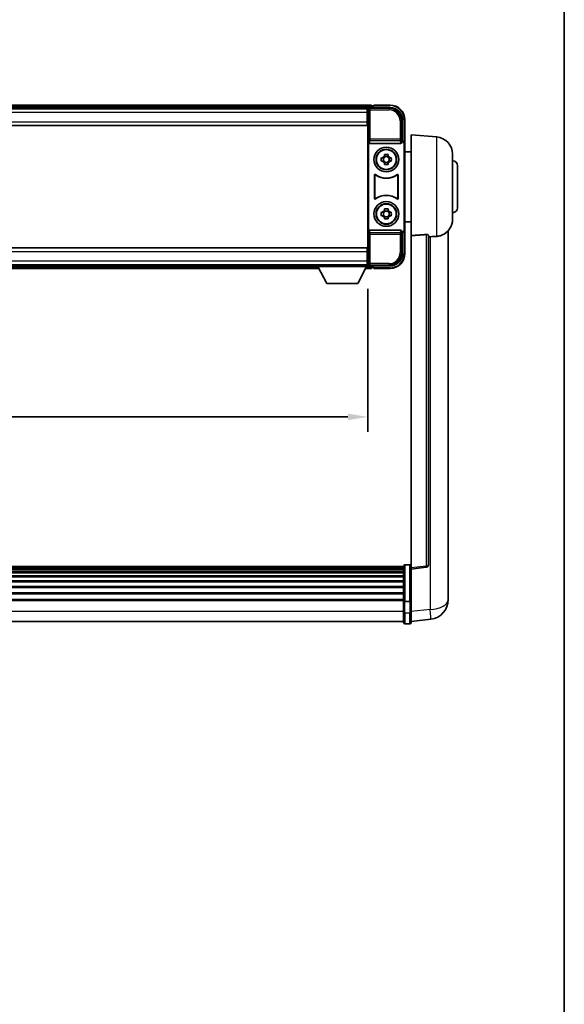
# Model space of a CAD drawing. Units: millimetres. Extents: x 87 to 10910, y 48 to 1734.
# Drawn here: x 4178 to 4398, y 446 to 844 of the extents above; entities that cross this region are included whole.
import ezdxf

# ---------------------------------------------------------------- set-up
doc = ezdxf.new("R2010")
doc.units = ezdxf.units.MM
doc.header["$LTSCALE"] = 6
doc.layers.get('Defpoints').update_dxf_attribs({"lineweight": 25})
for name, color, linetype, lineweight in [('Border (ISO)', 7, 'Continuous', 35), ('Title (ISO)', 7, 'Continuous', 35), ('Title (ISO) @ 1', 7, 'Continuous', 35), ('Visible (ISO)', 7, 'Continuous', 35), ('Visible Narrow (ISO)', 7, 'Continuous', 25)]:
    doc.layers.add(name, color=color, linetype=linetype, lineweight=lineweight)
doc.styles.add('Note Text (TK)', font='txt')
doc.dimstyles.new('Default - Method 1b (TK)', dxfattribs={"dimscale": 6, "dimtxt": 2.5, "dimasz": 2.5, "dimexe": 1, "dimexo": 1.5, "dimgap": 1, "dimtad": 1, "dimtoh": 1, "dimrnd": 1e-08, "dimdsep": 46, "dimtxsty": 'Note Text (TK)', "dimcen": 0.09, "dimdle": 5, "dimclrd": 100, "dimclre": 100, "dimclrt": 7, "dimadec": 1, "dimazin": 1, "dimtfac": 1, "dimtmove": 0, "dimatfit": 3, "dimfxl": 1, "dimtolj": 1, "dimlwd": -1, "dimlwe": -1, "dimarcsym": 0})

# ---------------------------------------------------------------- blocks, each defined once
blk = doc.blocks.new('図面枠 tk図枠')
at = {"layer": 'Border (ISO)'}
blk.add_line((405.5, 289), (405.5, 8), dxfattribs=at)
blk = doc.blocks.new('*D273')
at = {"layer": 'Defpoints', "color": 0}
for p in [(4028.63, 743.96), (4318.63, 743.96), (4318.63, 683.16)]:
    blk.add_point(p, dxfattribs=at)
at = {"layer": 'Title (ISO)', "color": 100}
for p, q in [((4028.63, 734.96), (4028.63, 677.16)), ((4318.63, 734.96), (4318.63, 677.16)), ((4036.63, 683.16), (4310.63, 683.16))]:
    blk.add_line(p, q, dxfattribs=at)
for points in [[(4036.63, 684.49), (4036.63, 681.83), (4028.63, 683.16)], [(4310.63, 684.49), (4310.63, 681.83), (4318.63, 683.16)]]:
    blk.add_solid(points, dxfattribs=at)
at = {"layer": 'Title (ISO)', "color": 7, "insert": (4137.88, 693.16), "char_height": 8, "attachment_point": 4, "style": 'Note Text (TK)'}
blk.add_mtext('\\A1;290', dxfattribs=at)

msp = doc.modelspace()

# ---------------------------------------------------------------- linework, layer by layer
at = {"layer": 'Visible (ISO)'}
for p, q in [((4320.1308, 809.1608), (4027.1308, 809.1608)), ((4318.6976, 807.9108), (4028.564, 807.9108)), ((4318.3808, 807.6608), (4028.8808, 807.6608)), ((4318.6308, 807.6608), (4318.3808, 807.6608)), ((4318.3808, 807.6608), (4318.3808, 806.1608)), ((4318.6308, 802.0734), (4318.6308, 807.6611)), ((4319.1305, 808.1608), (4327.6338, 808.1608)), ((4320.1308, 809.1608), (4320.1308, 808.8608)), ((4320.1308, 808.4108), (4320.1308, 808.8608)), ((4320.1308, 808.1608), (4320.1308, 808.6108)), ((4321.1308, 808.8608), (4320.3808, 808.8608)), ((4321.1308, 808.9108), (4321.1308, 809.1608)), ((4327.6308, 809.1608), (4321.1308, 809.1608)), ((4321.1308, 808.9108), (4321.1308, 808.8608)), ((4318.3808, 806.6608), (4318.6308, 806.6608)), ((4318.3808, 802.4108), (4318.3808, 806.1608)), ((4318.6308, 804.0608), (4318.3808, 804.0608)), ((4318.3808, 800.9108), (4028.8808, 800.9108)), ((4318.3808, 802.4108), (4318.3808, 800.9108)), ((4318.6308, 750.2481), (4318.6308, 802.0734)), ((4332.6308, 803.1638), (4332.6308, 794.6608)), ((4333.6308, 793.6614), (4333.6308, 803.1608)), ((4336.1308, 756.3982), (4336.1308, 797.1608)), ((4346.4909, 796.2544), (4336.1308, 797.1608)), ((4318.8927, 794.1725), (4318.8927, 758.1491)), ((4319.3887, 793.6608), (4331.8729, 793.6608)), ((4332.6308, 794.6608), (4332.3689, 794.3989)), ((4332.3689, 794.3989), (4332.3695, 794.3989)), ((4332.3689, 794.1725), (4332.3689, 794.3989)), ((4332.6308, 794.6608), (4332.6314, 794.6608)), ((4333.3689, 793.3995), (4333.3689, 758.9221)), ((4333.6308, 793.6614), (4333.6308, 758.6602)), ((4324.1201, 787.8774), (4324.739, 787.8774)), ((4324.974, 787.8774), (4324.974, 786.4441)), ((4325.4141, 788.5526), (4325.4141, 789.1714)), ((4326.8475, 788.3175), (4325.4141, 788.3175)), ((4326.8475, 789.1714), (4326.8475, 788.5526)), ((4327.2876, 787.8774), (4327.2876, 786.4441)), ((4327.5226, 787.8774), (4328.1415, 787.8774)), ((4336.1308, 790.3108), (4333.6308, 790.3108)), ((4352.8808, 789.281), (4352.8808, 763.0405)), ((4324.739, 786.4441), (4324.1201, 786.4441)), ((4325.4141, 786.004), (4326.8475, 786.004)), ((4325.4141, 785.1501), (4325.4141, 785.769)), ((4326.8475, 785.769), (4326.8475, 785.1501)), ((4328.1415, 786.4441), (4327.5226, 786.4441)), ((4354.8808, 784.6608), (4354.8808, 767.6608)), ((4321.3927, 771.3813), (4321.3927, 780.9402)), ((4321.48, 780.7709), (4321.48, 771.5507)), ((4330.7816, 771.5507), (4330.7816, 780.7709)), ((4330.8689, 780.9402), (4330.8689, 771.3813)), ((4324.1201, 765.8774), (4324.739, 765.8774)), ((4324.739, 764.4441), (4324.1201, 764.4441)), ((4324.974, 765.8774), (4324.974, 764.4441)), ((4325.4141, 766.5526), (4325.4141, 767.1714)), ((4326.8475, 766.3175), (4325.4141, 766.3175)), ((4325.4141, 764.004), (4326.8475, 764.004)), ((4326.8475, 767.1714), (4326.8475, 766.5526)), ((4327.2876, 765.8774), (4327.2876, 764.4441)), ((4327.5226, 765.8774), (4328.1415, 765.8774)), ((4328.1415, 764.4441), (4327.5226, 764.4441)), ((4325.4141, 763.1501), (4325.4141, 763.769)), ((4326.8475, 763.769), (4326.8475, 763.1501)), ((4336.1308, 762.0108), (4333.6308, 762.0108)), ((4331.8729, 758.6608), (4319.3887, 758.6608)), ((4332.3689, 757.9227), (4332.3689, 758.1491)), ((4332.3695, 757.9227), (4332.3689, 757.9227)), ((4332.6308, 757.6608), (4332.3689, 757.9227)), ((4332.6314, 757.6608), (4332.6308, 757.6608)), ((4332.6308, 757.6608), (4332.6308, 749.1577)), ((4333.6308, 749.1608), (4333.6308, 758.6602)), ((4336.1308, 756.3982), (4336.1308, 622.1614)), ((4343.1308, 623.3966), (4343.1308, 756.4954)), ((4351.1308, 614.2643), (4351.1308, 758.4105)), ((4028.8808, 751.4108), (4318.3808, 751.4108)), ((4318.3808, 751.4108), (4318.3808, 749.9108)), ((4318.3808, 746.1608), (4318.3808, 749.9108)), ((4318.3808, 748.2608), (4318.6308, 748.2608)), ((4318.6308, 744.6605), (4318.6308, 750.2481)), ((4028.8808, 744.6608), (4318.3808, 744.6608)), ((4049.2308, 744.4108), (4298.0308, 744.4108)), ((4298.0308, 744.6608), (4298.0308, 743.9608)), ((4298.0308, 744.6608), (4318.6308, 744.6608)), ((4298.0308, 743.9608), (4318.6308, 743.9608)), ((4302.0808, 737.0608), (4298.5308, 743.9608)), ((4314.5808, 737.0608), (4318.1308, 743.9608)), ((4318.3808, 746.1608), (4318.3808, 744.6608)), ((4318.6308, 745.6608), (4318.3808, 745.6608)), ((4318.3808, 744.6608), (4318.6308, 744.6608)), ((4318.6308, 744.6608), (4318.6308, 743.9608)), ((4318.6308, 744.4108), (4318.6976, 744.4108)), ((4327.6338, 744.1608), (4319.1305, 744.1608)), ((4320.1308, 743.7108), (4320.1308, 744.1608)), ((4048.3192, 743.1608), (4298.9424, 743.1608)), ((4317.7192, 743.1608), (4320.1308, 743.1608)), ((4320.1308, 743.4608), (4320.1308, 743.9108)), ((4320.1308, 743.4608), (4320.1308, 743.1608)), ((4320.3808, 743.4608), (4321.1308, 743.4608)), ((4321.1308, 743.4608), (4321.1308, 743.4108)), ((4321.1308, 743.1608), (4321.1308, 743.4108)), ((4321.1308, 743.1608), (4327.6308, 743.1608)), ((4302.0808, 737.0608), (4314.5808, 737.0608)), ((4333.1308, 622.6525), (4014.1308, 622.6525)), ((4333.1308, 622.4208), (4014.1308, 622.4208)), ((4333.1308, 622.4091), (4014.1308, 622.4091)), ((4333.1308, 622.1375), (4014.1308, 622.1375)), ((4333.1308, 621.6864), (4014.1308, 621.6864)), ((4333.1308, 621.3761), (4014.1308, 621.3761)), ((4333.1308, 608.7304), (4333.1308, 622.9225)), ((4333.6308, 623.4225), (4335.6308, 623.4225)), ((4336.1308, 621.6766), (4342.2488, 622.4035)), ((4336.1308, 621.6766), (4336.1308, 622.1614)), ((4336.1308, 609.5064), (4336.1308, 621.6766)), ((4333.1308, 620.5062), (4014.1308, 620.5062)), ((4333.1308, 620.1598), (4014.1308, 620.1598)), ((4333.1308, 618.9045), (4014.1308, 618.9045)), ((4333.1308, 618.5254), (4014.1308, 618.5254)), ((4333.1308, 616.9299), (4014.1308, 616.9299)), ((4333.1308, 616.5227), (4014.1308, 616.5227)), ((4333.1308, 614.6425), (4014.1308, 614.6425)), ((4333.1308, 614.2125), (4014.1308, 614.2125)), ((4351.1308, 614.2643), (4351.1308, 612.1992)), ((4333.1308, 612.1116), (4014.1308, 612.1116)), ((4333.1308, 611.6649), (4014.1308, 611.6649)), ((4333.1308, 609.4143), (4014.1308, 609.4143)), ((4333.1308, 609.0439), (4014.1308, 609.0439)), ((4333.1308, 608.7304), (4333.1308, 604.2499)), ((4336.1308, 609.5064), (4336.1308, 608.7304)), ((4336.1308, 604.2499), (4336.1308, 608.7304)), ((4351.1308, 609.3782), (4351.1308, 611.1728)), ((4333.6308, 608.6287), (4335.6308, 608.6287)), ((4333.1308, 599.9999), (4333.1308, 604.2499)), ((4336.1308, 604.2499), (4336.1308, 599.9999)), ((4336.1308, 600.4847), (4344.0801, 601.4348)), ((4333.1308, 600.4999), (4014.1308, 600.4999)), ((4333.6308, 599.4999), (4335.6308, 599.4999))]:
    msp.add_line(p, q, dxfattribs=at)
for centre, radius in [((4326.1308, 787.1608), 5), ((4326.1308, 787.1608), 4.15), ((4326.1308, 787.1608), 4.0013), ((4326.1308, 765.1608), 5), ((4326.1308, 765.1608), 4.15), ((4326.1308, 765.1608), 4.0013)]:
    msp.add_circle(centre, radius, dxfattribs=at)
for centre, radius, start, end in [((4320.3808, 808.6108), 0.25, 90, 180), ((4327.6308, 803.1608), 6, 0, 90), ((4345.8808, 789.281), 7, 0, 85), ((4326.1308, 787.1608), 1.5655, 117.245031, 152.754969), ((4326.1308, 787.1608), 1.5655, 27.245031, 62.754969), ((4326.1308, 787.1608), 1.5655, 207.245031, 242.754969), ((4326.1308, 787.1608), 1.5655, 297.245031, 332.754969), ((4352.8808, 784.6608), 2, 0, 90), ((4326.1308, 787.1608), 7.5, 233.887744, 306.112256), ((4326.1308, 787.1608), 7.5873, 235.141173, 304.858827), ((4326.1308, 765.1608), 7.5, 53.887744, 126.112256), ((4326.1308, 765.1608), 7.5873, 55.141173, 124.858827), ((4326.1308, 765.1608), 1.5655, 117.245031, 152.754969), ((4326.1308, 765.1608), 1.5655, 207.245031, 242.754969), ((4326.1308, 765.1608), 1.5655, 27.245031, 62.754969), ((4326.1308, 765.1608), 1.5655, 297.245031, 332.754969), ((4352.8808, 767.6608), 2, 270, 0), ((4345.8808, 763.0405), 7, 291.742956, 0), ((4327.6308, 749.1608), 6, 270, 0), ((4320.3808, 743.7108), 0.25, 180, 270), ((4333.6308, 622.9225), 0.5, 90, 180), ((4335.6308, 622.9225), 0.5, 0, 90), ((4342.1308, 623.3966), 1, 276.77577, 0), ((4343.1308, 609.3782), 8, 276.815194, 0), ((4333.6308, 599.9999), 0.5, 180, 270), ((4335.6308, 599.9999), 0.5, 270, 0)]:
    msp.add_arc(centre, radius, start, end, dxfattribs=at)
for centre, major_axis, ratio, start_param, end_param in [((4319.1311, 807.6605), (-0.354, 0.354), 0.99878277, 5.49839613, 7.06797448), ((4327.6277, 803.1577), (3.5398, 3.5398), 0.99878277, 5.49839613, 7.06797448), ((4319.393, 794.1769), (-0.0697, -0.5117), 0.96815944, 4.8522561, 6.41439087), ((4331.8686, 794.1769), (0.0697, -0.5117), 0.96815944, 6.15197975, 7.71411451), ((4332.3683, 793.3983), (0.708, 0.708), 0.99878277, 5.49839613, 7.06797448), ((4332.6302, 793.6602), (0.708, 0.708), 0.99878277, 5.49839613, 7.06797448), ((4319.393, 758.1446), (-0.0697, 0.5117), 0.96815944, 6.15197975, 7.71411451), ((4331.8686, 758.1446), (0.0697, 0.5117), 0.96815944, 4.8522561, 6.41439087), ((4332.3683, 758.9233), (0.708, -0.708), 0.99878277, 5.49839613, 7.06797448), ((4332.6302, 758.6614), (0.708, -0.708), 0.99878277, 5.49839613, 7.06797448), ((4327.6277, 749.1638), (3.5398, -3.5398), 0.99878277, 5.49839613, 7.06797448), ((4319.1311, 744.6611), (-0.354, -0.354), 0.99878277, 5.49839613, 7.06797448)]:
    msp.add_ellipse(centre, major_axis=major_axis, ratio=ratio, start_param=start_param, end_param=end_param, dxfattribs=at)
for points, knots in [([(4324.1201, 786.4441), (4324.1128, 786.6909), (4324.1094, 786.9344), (4324.1094, 787.3871), (4324.1128, 787.6306), (4324.1201, 787.8774)], [4.331071921, 4.331071921, 4.331071921, 4.331071921, 4.398975087, 4.398975087, 4.466878254, 4.466878254, 4.466878254, 4.466878254]), ([(4325.4141, 789.1714), (4325.6609, 789.1788), (4325.9044, 789.1822), (4326.3571, 789.1822), (4326.6007, 789.1788), (4326.8475, 789.1714)], [4.331071921, 4.331071921, 4.331071921, 4.331071921, 4.398975087, 4.398975087, 4.466878254, 4.466878254, 4.466878254, 4.466878254]), ([(4328.1415, 787.8774), (4328.1488, 787.6306), (4328.1522, 787.3871), (4328.1522, 786.9344), (4328.1488, 786.6909), (4328.1415, 786.4441)], [4.331071921, 4.331071921, 4.331071921, 4.331071921, 4.398975087, 4.398975087, 4.466878254, 4.466878254, 4.466878254, 4.466878254]), ([(4326.8475, 785.1501), (4326.6007, 785.1428), (4326.3571, 785.1394), (4325.9044, 785.1394), (4325.6609, 785.1428), (4325.4141, 785.1501)], [4.331071921, 4.331071921, 4.331071921, 4.331071921, 4.398975087, 4.398975087, 4.466878254, 4.466878254, 4.466878254, 4.466878254]), ([(4321.7105, 781.1018), (4321.6895, 781.1172), (4321.6656, 781.1283), (4321.615, 781.1407), (4321.5887, 781.1419), (4321.5372, 781.1342), (4321.5125, 781.1253), (4321.4678, 781.0986), (4321.4483, 781.0811), (4321.4198, 781.043), (4321.4097, 781.0239), (4321.3962, 780.9831), (4321.3927, 780.9617), (4321.3927, 780.9402)], [0, 0, 0, 0, 0.0078199922, 0.0078199922, 0.0156337436, 0.0156337436, 0.0234424956, 0.0234424956, 0.031250375, 0.031250375, 0.0376977954, 0.0376977954, 0.0441465642, 0.0441465642, 0.0441465642, 0.0441465642]), ([(4321.7942, 780.9349), (4321.7728, 780.9498), (4321.7488, 780.9604), (4321.6979, 780.9717), (4321.6716, 780.9724), (4321.6203, 780.9635), (4321.5957, 780.9541), (4321.5516, 780.9265), (4321.5325, 780.9085), (4321.5053, 780.8704), (4321.4959, 780.8518), (4321.4832, 780.8122), (4321.48, 780.7916), (4321.48, 780.7709)], [0, 0, 0, 0, 0.0078195423, 0.0078195423, 0.0156330881, 0.0156330881, 0.0234419233, 0.0234419233, 0.0312500533, 0.0312500533, 0.037477372, 0.037477372, 0.043705905, 0.043705905, 0.043705905, 0.043705905]), ([(4330.7816, 780.7709), (4330.7816, 780.7969), (4330.7765, 780.8227), (4330.7567, 780.8709), (4330.7422, 780.8929), (4330.7056, 780.9299), (4330.6839, 780.9447), (4330.636, 780.9651), (4330.6103, 780.9705), (4330.5635, 780.9711), (4330.5429, 780.9681), (4330.5032, 780.9559), (4330.4844, 780.9468), (4330.4673, 780.9349)], [0, 0, 0, 0, 0.0078195138, 0.0078195138, 0.0156330182, 0.0156330182, 0.0234418051, 0.0234418051, 0.0312498868, 0.0312498868, 0.0374773106, 0.0374773106, 0.0437059044, 0.0437059044, 0.0437059044, 0.0437059044]), ([(4330.8689, 780.9402), (4330.8689, 780.9663), (4330.8638, 780.9921), (4330.844, 781.0403), (4330.8295, 781.0623), (4330.7929, 781.0993), (4330.7712, 781.1141), (4330.7233, 781.1345), (4330.6976, 781.1399), (4330.6501, 781.1405), (4330.6287, 781.1373), (4330.5877, 781.1243), (4330.5684, 781.1145), (4330.5511, 781.1018)], [0, 0, 0, 0, 0.0078199624, 0.0078199624, 0.0156336702, 0.0156336702, 0.023442371, 0.023442371, 0.0312501992, 0.0312501992, 0.0376977324, 0.0376977324, 0.0441465637, 0.0441465637, 0.0441465637, 0.0441465637]), ([(4321.3927, 771.3813), (4321.3927, 771.3552), (4321.3978, 771.3294), (4321.4176, 771.2812), (4321.4321, 771.2593), (4321.4687, 771.2222), (4321.4904, 771.2075), (4321.5383, 771.1871), (4321.564, 771.1817), (4321.6115, 771.181), (4321.6329, 771.1842), (4321.6739, 771.1973), (4321.6932, 771.2071), (4321.7105, 771.2198)], [0, 0, 0, 0, 0.0078199624, 0.0078199624, 0.0156336701, 0.0156336701, 0.023442371, 0.023442371, 0.0312501991, 0.0312501991, 0.0376977323, 0.0376977323, 0.0441465637, 0.0441465637, 0.0441465637, 0.0441465637]), ([(4321.48, 771.5507), (4321.48, 771.5246), (4321.4851, 771.4988), (4321.5049, 771.4506), (4321.5194, 771.4287), (4321.5559, 771.3916), (4321.5777, 771.3769), (4321.6256, 771.3565), (4321.6513, 771.3511), (4321.6981, 771.3505), (4321.7187, 771.3534), (4321.7584, 771.3656), (4321.7772, 771.3747), (4321.7942, 771.3866)], [0, 0, 0, 0, 0.0078195138, 0.0078195138, 0.0156330182, 0.0156330182, 0.0234418051, 0.0234418051, 0.0312498868, 0.0312498868, 0.0374773106, 0.0374773106, 0.0437059044, 0.0437059044, 0.0437059044, 0.0437059044]), ([(4330.4673, 771.3866), (4330.4887, 771.3717), (4330.5128, 771.3611), (4330.5637, 771.3498), (4330.59, 771.3492), (4330.6413, 771.358), (4330.6658, 771.3674), (4330.7099, 771.3951), (4330.7291, 771.4131), (4330.7563, 771.4511), (4330.7657, 771.4698), (4330.7784, 771.5093), (4330.7816, 771.5299), (4330.7816, 771.5507)], [0, 0, 0, 0, 0.0078195423, 0.0078195423, 0.0156330881, 0.0156330881, 0.0234419233, 0.0234419233, 0.0312500533, 0.0312500533, 0.037477372, 0.037477372, 0.043705905, 0.043705905, 0.043705905, 0.043705905]), ([(4330.5511, 771.2198), (4330.5721, 771.2044), (4330.596, 771.1933), (4330.6466, 771.1809), (4330.6728, 771.1797), (4330.7243, 771.1874), (4330.7491, 771.1962), (4330.7938, 771.2229), (4330.8133, 771.2405), (4330.8418, 771.2785), (4330.8518, 771.2977), (4330.8654, 771.3384), (4330.8689, 771.3598), (4330.8689, 771.3813)], [0, 0, 0, 0, 0.0078199922, 0.0078199922, 0.0156337436, 0.0156337436, 0.0234424956, 0.0234424956, 0.031250375, 0.031250375, 0.0376977954, 0.0376977954, 0.0441465642, 0.0441465642, 0.0441465642, 0.0441465642]), ([(4324.1201, 764.4441), (4324.1128, 764.6909), (4324.1094, 764.9344), (4324.1094, 765.3871), (4324.1128, 765.6306), (4324.1201, 765.8774)], [4.331071921, 4.331071921, 4.331071921, 4.331071921, 4.398975087, 4.398975087, 4.466878254, 4.466878254, 4.466878254, 4.466878254]), ([(4325.4141, 767.1714), (4325.6609, 767.1788), (4325.9044, 767.1822), (4326.3571, 767.1822), (4326.6007, 767.1788), (4326.8475, 767.1714)], [4.331071921, 4.331071921, 4.331071921, 4.331071921, 4.398975087, 4.398975087, 4.466878254, 4.466878254, 4.466878254, 4.466878254]), ([(4328.1415, 765.8774), (4328.1488, 765.6306), (4328.1522, 765.3871), (4328.1522, 764.9344), (4328.1488, 764.6909), (4328.1415, 764.4441)], [4.331071921, 4.331071921, 4.331071921, 4.331071921, 4.398975087, 4.398975087, 4.466878254, 4.466878254, 4.466878254, 4.466878254]), ([(4326.8475, 763.1501), (4326.6007, 763.1428), (4326.3571, 763.1394), (4325.9044, 763.1394), (4325.6609, 763.1428), (4325.4141, 763.1501)], [4.331071921, 4.331071921, 4.331071921, 4.331071921, 4.398975087, 4.398975087, 4.466878254, 4.466878254, 4.466878254, 4.466878254]), ([(4342.2179, 756.8362), (4342.2727, 756.8401), (4342.3276, 756.8417), (4342.4412, 756.84), (4342.4994, 756.836), (4342.6626, 756.8167), (4342.7564, 756.7935), (4342.9386, 756.7297), (4343.0196, 756.68), (4343.1113, 756.5839), (4343.1306, 756.5383), (4343.1308, 756.4954)], [0.3759847, 0.3759847, 0.3759847, 0.3759847, 0.392440242, 0.392440242, 0.410914798, 0.410914798, 0.44786391, 0.44786391, 0.504486619, 0.504486619, 0.552148681, 0.552148681, 0.552148681, 0.552148681]), ([(4343.828, 755.9305), (4344.7211, 756.0043), (4345.6412, 756.0589), (4346.4837, 756.1062), (4346.4873, 756.1064), (4346.4909, 756.1066)], [2.57632281, 2.57632281, 2.57632281, 2.57632281, 2.843099825, 2.843099825, 2.844244962, 2.844244962, 2.844244962, 2.844244962]), ([(4346.4909, 756.1066), (4347.0055, 756.1355), (4347.5, 756.2231), (4348.1397, 756.4138), (4348.3099, 756.4732), (4348.4739, 756.5387)], [-8.358650844, -8.358650844, -8.358650844, -8.358650844, -8.190003506, -8.190003506, -8.126003536, -8.126003536, -8.126003536, -8.126003536]), ([(4351.1308, 611.1728), (4351.1308, 611.227), (4351.1305, 611.2839), (4351.1274, 611.6767), (4351.1211, 612.0915), (4351.1211, 612.9526), (4351.1274, 613.46), (4351.1305, 614.0768), (4351.1308, 614.1705), (4351.1308, 614.2643)], [4.535339596, 4.535339596, 4.535339596, 4.535339596, 4.561894963, 4.561894963, 4.711051305, 4.711051305, 4.860207647, 4.860207647, 4.886763014, 4.886763014, 4.886763014, 4.886763014]), ([(4333.6308, 608.6287), (4333.5689, 608.6287), (4333.5079, 608.6311), (4333.3917, 608.6403), (4333.3382, 608.6472), (4333.2443, 608.6648), (4333.2058, 608.6756), (4333.1629, 608.6941), (4333.1512, 608.701), (4333.1352, 608.7153), (4333.131, 608.7225), (4333.1308, 608.73), (4333.1308, 608.7302), (4333.1308, 608.7304)], [-0.0807455701, -0.0807455701, -0.0807455701, -0.0807455701, -0.0621538264, -0.0621538264, -0.0430502261, -0.0430502261, -0.0228675214, -0.0228675214, -0.011463002, -0.011463002, 0, 0, 0.0003347789, 0.0003347789, 0.0003347789, 0.0003347789]), ([(4336.1308, 608.7304), (4336.1308, 608.7302), (4336.1308, 608.73), (4336.1306, 608.7225), (4336.1264, 608.7153), (4336.1104, 608.701), (4336.0986, 608.6941), (4336.0558, 608.6756), (4336.0172, 608.6648), (4335.9233, 608.6472), (4335.8699, 608.6403), (4335.7537, 608.6311), (4335.6926, 608.6287), (4335.6308, 608.6287)], [-0.0809227639, -0.0809227639, -0.0809227639, -0.0809227639, -0.0805886357, -0.0805886357, -0.0691479127, -0.0691479127, -0.0577655589, -0.0577655589, -0.0376220805, -0.0376220805, -0.0185556094, -0.0185556094, 0, 0, 0, 0]), ([(4351.1308, 612.1992), (4351.1308, 612.1222), (4351.1305, 612.0469), (4351.1293, 611.8577), (4351.1283, 611.747), (4351.1272, 611.6423)], [4.5353395957, 4.5353395957, 4.5353395957, 4.5353395957, 4.5618949629, 4.5618949629, 4.6038245845, 4.6038245845, 4.6038245845, 4.6038245845])]:
    msp.add_open_spline(points, degree=3, knots=knots, dxfattribs=at)
for points, weights in [([(4325.4141, 787.8774), (4325.1488, 787.8774), (4324.739, 787.8774)], [1.35956394726, 1.22656475141, 1.03074466748]), ([(4325.4141, 788.5526), (4325.4141, 788.1428), (4325.4141, 787.8774)], [1.03074466748, 1.22656475141, 1.35956394726]), ([(4326.8475, 787.8774), (4326.8475, 788.1428), (4326.8475, 788.5526)], [1.35956394726, 1.22656475141, 1.03074466748]), ([(4327.5226, 787.8774), (4327.1128, 787.8774), (4326.8475, 787.8774)], [1.03074466748, 1.22656475141, 1.35956394726]), ([(4324.739, 786.4441), (4325.1488, 786.4441), (4325.4141, 786.4441)], [1.03074466748, 1.22656475141, 1.35956394726]), ([(4325.4141, 786.4441), (4325.4141, 786.1788), (4325.4141, 785.769)], [1.35956394726, 1.22656475141, 1.03074466748]), ([(4326.8475, 785.769), (4326.8475, 786.1788), (4326.8475, 786.4441)], [1.03074466748, 1.22656475141, 1.35956394726]), ([(4326.8475, 786.4441), (4327.1128, 786.4441), (4327.5226, 786.4441)], [1.35956394726, 1.22656475141, 1.03074466748]), ([(4325.4141, 765.8774), (4325.1488, 765.8774), (4324.739, 765.8774)], [1.35956394726, 1.22656475141, 1.03074466748]), ([(4324.739, 764.4441), (4325.1488, 764.4441), (4325.4141, 764.4441)], [1.03074466748, 1.22656475141, 1.35956394726]), ([(4325.4141, 766.5526), (4325.4141, 766.1428), (4325.4141, 765.8774)], [1.03074466748, 1.22656475141, 1.35956394726]), ([(4325.4141, 764.4441), (4325.4141, 764.1788), (4325.4141, 763.769)], [1.35956394726, 1.22656475141, 1.03074466748]), ([(4326.8475, 765.8774), (4326.8475, 766.1428), (4326.8475, 766.5526)], [1.35956394726, 1.22656475141, 1.03074466748]), ([(4327.5226, 765.8774), (4327.1128, 765.8774), (4326.8475, 765.8774)], [1.03074466748, 1.22656475141, 1.35956394726]), ([(4326.8475, 763.769), (4326.8475, 764.1788), (4326.8475, 764.4441)], [1.03074466748, 1.22656475141, 1.35956394726]), ([(4326.8475, 764.4441), (4327.1128, 764.4441), (4327.5226, 764.4441)], [1.35956394726, 1.22656475141, 1.03074466748])]:
    msp.add_rational_spline(points, weights, degree=2, dxfattribs=at)
for points in [[(4342.2179, 756.8362), (4339.1964, 756.6182), (4336.1308, 756.3982)], [(4343.1308, 755.8729), (4343.4797, 755.9017), (4343.828, 755.9305)]]:
    msp.add_open_spline(points, degree=2, dxfattribs=at)
at = {"layer": 'Visible Narrow (ISO)'}
for p, q in [((4320.1308, 808.8608), (4027.1308, 808.8608)), ((4320.1308, 808.4108), (4027.1308, 808.4108)), ((4318.6308, 807.6611), (4319.0504, 807.2414)), ((4319.5501, 807.7411), (4319.1305, 808.1608)), ((4319.5501, 807.2414), (4319.5501, 807.7411)), ((4327.2142, 807.7411), (4319.5501, 807.7411)), ((4321.1308, 808.9108), (4327.6308, 808.9108)), ((4327.6338, 808.1608), (4327.2142, 807.7411)), ((4327.2142, 807.7411), (4327.2142, 807.2414)), ((4327.6308, 809.1608), (4327.6308, 808.9108)), ((4318.3808, 806.1608), (4028.8808, 806.1608)), ((4318.6308, 806.3608), (4318.3808, 806.3608)), ((4318.6308, 804.4608), (4318.3808, 804.4608)), ((4319.0504, 807.2414), (4319.0504, 795.3298)), ((4319.0504, 807.2414), (4319.5501, 807.2414)), ((4319.5501, 807.2414), (4327.2142, 807.2414)), ((4319.5501, 795.3298), (4319.5501, 807.2414)), ((4028.8808, 802.4108), (4318.3808, 802.4108)), ((4332.2111, 802.7442), (4331.7114, 802.7442)), ((4331.7114, 802.7442), (4331.7114, 795.3298)), ((4332.2111, 802.7442), (4332.6308, 803.1638)), ((4332.2111, 795.3298), (4332.2111, 802.7442)), ((4333.6308, 803.1608), (4333.3808, 803.1608)), ((4333.3808, 803.1608), (4333.3808, 794.3227)), ((4346.4909, 756.1066), (4346.4909, 796.2544)), ((4319.0504, 795.3298), (4318.8927, 794.1725)), ((4319.5501, 795.3298), (4319.0504, 795.3298)), ((4319.3887, 793.6608), (4319.5501, 794.8455)), ((4319.5501, 794.8455), (4319.5501, 795.3298)), ((4331.7114, 795.3298), (4319.5501, 795.3298)), ((4319.5501, 794.8455), (4331.7114, 794.8455)), ((4332.2111, 795.3298), (4331.7114, 795.3298)), ((4331.7114, 795.3298), (4331.7114, 794.8455)), ((4331.7114, 794.8455), (4331.8729, 793.6608)), ((4332.3689, 794.1725), (4332.2111, 795.3298)), ((4332.6314, 794.6608), (4332.3695, 794.3989)), ((4333.3689, 793.3995), (4333.6308, 793.6614)), ((4318.8927, 758.1491), (4319.0504, 756.9917)), ((4319.0504, 756.9917), (4319.5501, 756.9917)), ((4319.0504, 756.9917), (4319.0504, 745.0801)), ((4319.5501, 757.4761), (4319.3887, 758.6608)), ((4331.7114, 757.4761), (4319.5501, 757.4761)), ((4319.5501, 756.9917), (4319.5501, 757.4761)), ((4319.5501, 745.0801), (4319.5501, 756.9917)), ((4319.5501, 756.9917), (4331.7114, 756.9917)), ((4331.8729, 758.6608), (4331.7114, 757.4761)), ((4331.7114, 757.4761), (4331.7114, 756.9917)), ((4331.7114, 756.9917), (4332.2111, 756.9917)), ((4331.7114, 756.9917), (4331.7114, 749.5774)), ((4332.2111, 756.9917), (4332.3689, 758.1491)), ((4332.2111, 749.5774), (4332.2111, 756.9917)), ((4332.3695, 757.9227), (4332.6314, 757.6608)), ((4333.6308, 758.6602), (4333.3689, 758.9221)), ((4333.3808, 757.9988), (4333.3808, 749.1608)), ((4342.2179, 756.8362), (4342.2179, 622.8846)), ((4343.828, 755.9305), (4343.828, 605.3935)), ((4318.3808, 749.9108), (4028.8808, 749.9108)), ((4332.2111, 749.5774), (4331.7114, 749.5774)), ((4332.6308, 749.1577), (4332.2111, 749.5774)), ((4333.6308, 749.1608), (4333.3808, 749.1608)), ((4028.8808, 746.1608), (4318.3808, 746.1608)), ((4318.3808, 747.8608), (4318.6308, 747.8608)), ((4318.3808, 745.9608), (4318.6308, 745.9608)), ((4319.0504, 745.0801), (4318.6308, 744.6605)), ((4319.5501, 745.0801), (4319.0504, 745.0801)), ((4319.1305, 744.1608), (4319.5501, 744.5804)), ((4319.5501, 744.5804), (4319.5501, 745.0801)), ((4327.2142, 745.0801), (4319.5501, 745.0801)), ((4319.5501, 744.5804), (4327.2142, 744.5804)), ((4327.2142, 744.5804), (4327.2142, 745.0801)), ((4327.2142, 744.5804), (4327.6338, 744.1608)), ((4048.4735, 743.4608), (4298.788, 743.4608)), ((4048.7051, 743.9108), (4298.5565, 743.9108)), ((4317.8735, 743.4608), (4320.1308, 743.4608)), ((4318.1051, 743.9108), (4320.1308, 743.9108)), ((4327.6308, 743.4108), (4321.1308, 743.4108)), ((4327.6308, 743.1608), (4327.6308, 743.4108)), ((4333.6308, 623.4225), (4333.6308, 608.6287)), ((4335.6308, 608.6287), (4335.6308, 623.4225)), ((4342.2179, 622.8846), (4336.1308, 622.1614)), ((4333.6308, 603.9999), (4333.6308, 608.6287)), ((4335.6308, 608.6287), (4335.6308, 603.9999)), ((4343.828, 605.3935), (4336.1308, 604.4736)), ((4333.1308, 604.4999), (4014.1308, 604.4999)), ((4333.6308, 603.9999), (4333.6308, 599.4999)), ((4333.6308, 603.9999), (4335.6308, 603.9999)), ((4335.6308, 599.4999), (4335.6308, 603.9999))]:
    msp.add_line(p, q, dxfattribs=at)
for centre, start, end in [((4327.6308, 803.1608), 0, 90), ((4327.6308, 749.1608), 270, 0)]:
    msp.add_arc(centre, 5.75, start, end, dxfattribs=at)
for centre, major_axis, ratio, start_param, end_param in [((4319.5501, 807.2414), (-0.3536, -0.3536), 0.99878277, 3.9275998, 5.49717816), ((4327.2087, 802.7387), (3.539, 3.539), 0.99902583, 5.49839613, 7.06797448), ((4327.2087, 802.7387), (3.1859, 3.1859), 0.99878277, 5.49839613, 7.06797448), ((4319.5501, 795.3298), (-0.4954, 0.0675), 0.96815944, 0.13986712, 1.70200189), ((4331.7114, 795.3298), (0.4954, 0.0675), 0.96815944, 4.58118342, 6.14331819), ((4319.5501, 756.9917), (-0.4954, -0.0675), 0.96815944, 4.58118342, 6.14331819), ((4331.7114, 756.9917), (0.4954, -0.0675), 0.96815944, 0.13986712, 1.70200189), ((4327.2087, 749.5829), (3.539, -3.539), 0.99902583, 5.49839613, 7.06797448), ((4327.2087, 749.5829), (3.1859, -3.1859), 0.99878277, 5.49839613, 7.06797448), ((4319.5501, 745.0801), (0.3536, -0.3536), 0.99878277, 3.9275998, 5.49717816), ((4342.1308, 623.3966), (1, 0), 0.51386086, 4.79965544, 6.28318531), ((4342.1308, 623.3966), (0.118, -0.993), 0.03058485, 0, 1.02556833), ((4343.1308, 609.3782), (8, 0), 0.5, 4.79965544, 6.28318531), ((4343.1308, 609.3782), (0.9493, -7.9435), 0.03178074, 0, 1.04150662), ((4333.6308, 604.2499), (-0.5, 0), 0.5, 0, 1.57079633), ((4335.6308, 604.2499), (0.5, 0), 0.5, 4.71238898, 6.28318531)]:
    msp.add_ellipse(centre, major_axis=major_axis, ratio=ratio, start_param=start_param, end_param=end_param, dxfattribs=at)
for points, knots in [([(4321.3927, 780.9402), (4321.3993, 780.9272), (4321.4059, 780.9143), (4321.4203, 780.8861), (4321.4281, 780.8709), (4321.4359, 780.8558), (4321.4439, 780.8404), (4321.4518, 780.825), (4321.4665, 780.7967), (4321.4732, 780.7838), (4321.48, 780.7709)], [0.020398723, 0.020398723, 0.020398723, 0.020398723, 0.134138504, 0.134138504, 0.268277009, 0.268277009, 0.268277009, 0.404718404, 0.404718404, 0.520761731, 0.520761731, 0.520761731, 0.520761731]), ([(4321.7942, 780.9349), (4321.7878, 780.9477), (4321.7813, 780.9604), (4321.7672, 780.9883), (4321.7596, 781.0034), (4321.752, 781.0186), (4321.7445, 781.0335), (4321.737, 781.0485), (4321.7232, 781.0762), (4321.7169, 781.089), (4321.7105, 781.1018)], [-0.520761731, -0.520761731, -0.520761731, -0.520761731, -0.404718404, -0.404718404, -0.268277009, -0.268277009, -0.268277009, -0.134138504, -0.134138504, -0.020398723, -0.020398723, -0.020398723, -0.020398723]), ([(4330.5511, 781.1018), (4330.5447, 781.089), (4330.5384, 781.0762), (4330.5245, 781.0484), (4330.5171, 781.0335), (4330.5096, 781.0186), (4330.502, 781.0034), (4330.4944, 780.9883), (4330.4803, 780.9605), (4330.4738, 780.9477), (4330.4673, 780.9349)], [0.020014847, 0.020014847, 0.020014847, 0.020014847, 0.133969253, 0.133969253, 0.267938507, 0.267938507, 0.267938507, 0.404165284, 0.404165284, 0.520377854, 0.520377854, 0.520377854, 0.520377854]), ([(4330.7816, 780.7709), (4330.7884, 780.7838), (4330.7951, 780.7968), (4330.8098, 780.8251), (4330.8177, 780.8404), (4330.8256, 780.8557), (4330.8334, 780.8709), (4330.8412, 780.886), (4330.8556, 780.9142), (4330.8623, 780.9272), (4330.8689, 780.9402)], [-0.520377854, -0.520377854, -0.520377854, -0.520377854, -0.404165284, -0.404165284, -0.267938507, -0.267938507, -0.267938507, -0.133969253, -0.133969253, -0.020014847, -0.020014847, -0.020014847, -0.020014847]), ([(4321.48, 771.5507), (4321.4732, 771.5378), (4321.4665, 771.5248), (4321.4518, 771.4965), (4321.4439, 771.4812), (4321.4359, 771.4658), (4321.4281, 771.4507), (4321.4203, 771.4355), (4321.4059, 771.4073), (4321.3993, 771.3943), (4321.3927, 771.3813)], [-0.520761746, -0.520761746, -0.520761746, -0.520761746, -0.404732719, -0.404732719, -0.268305608, -0.268305608, -0.268305608, -0.134152804, -0.134152804, -0.020398739, -0.020398739, -0.020398739, -0.020398739]), ([(4321.7105, 771.2198), (4321.7169, 771.2326), (4321.7232, 771.2453), (4321.737, 771.2731), (4321.7445, 771.2881), (4321.752, 771.303), (4321.7596, 771.3181), (4321.7672, 771.3332), (4321.7813, 771.3611), (4321.7878, 771.3739), (4321.7942, 771.3866)], [0.020398739, 0.020398739, 0.020398739, 0.020398739, 0.134152804, 0.134152804, 0.268305608, 0.268305608, 0.268305608, 0.404732719, 0.404732719, 0.520761746, 0.520761746, 0.520761746, 0.520761746]), ([(4330.4673, 771.3866), (4330.4738, 771.3739), (4330.4803, 771.3611), (4330.4944, 771.3332), (4330.502, 771.3181), (4330.5096, 771.3029), (4330.5171, 771.288), (4330.5246, 771.2731), (4330.5384, 771.2453), (4330.5447, 771.2326), (4330.5511, 771.2198)], [-0.520761731, -0.520761731, -0.520761731, -0.520761731, -0.404702592, -0.404702592, -0.268245385, -0.268245385, -0.268245385, -0.134122692, -0.134122692, -0.020398723, -0.020398723, -0.020398723, -0.020398723]), ([(4330.8689, 771.3813), (4330.8623, 771.3943), (4330.8557, 771.4073), (4330.8413, 771.4355), (4330.8335, 771.4506), (4330.8257, 771.4658), (4330.8177, 771.4812), (4330.8098, 771.4965), (4330.7951, 771.5248), (4330.7884, 771.5378), (4330.7816, 771.5507)], [0.020398723, 0.020398723, 0.020398723, 0.020398723, 0.134122692, 0.134122692, 0.268245385, 0.268245385, 0.268245385, 0.404702592, 0.404702592, 0.520761731, 0.520761731, 0.520761731, 0.520761731])]:
    msp.add_open_spline(points, degree=3, knots=knots, dxfattribs=at)

# ---------------------------------------------------------------- block references
at = {"xscale": 5, "yscale": 5, "zscale": 5}
msp.add_blockref('図面枠 tk図枠', (2370.5, 8), dxfattribs=at)

# ---------------------------------------------------------------- dimensions: what is measured, and where the dimension line sits
at = {"layer": 'Title (ISO) @ 1', "color": 100}
dim = msp.add_linear_dim(base=(4318.6308, 683.1608), p1=(4028.6308, 743.9608), p2=(4318.6308, 743.9608), dimstyle='Default - Method 1b (TK)', override={"dimscale": 1, "dimtxt": 8, "dimasz": 8, "dimexe": 6, "dimexo": 9, "dimgap": 6, "dimtoh": 0, "dimdec": 2, "dimcen": 0.54, "dimtol": 0, "dimlim": 0, "dimtp": 0, "dimtm": 0, "dimtdec": 2, "dimtix": 0, "dimtofl": 0, "dimtmove": 0, "dimatfit": 1}, dxfattribs=at)
dim.commit()
dim.dimension.update_dxf_attribs({"geometry": '*D273', "text_midpoint": (4146.1062, 683.1608), "dimtype": 128})

doc.saveas('drawing.dxf')
